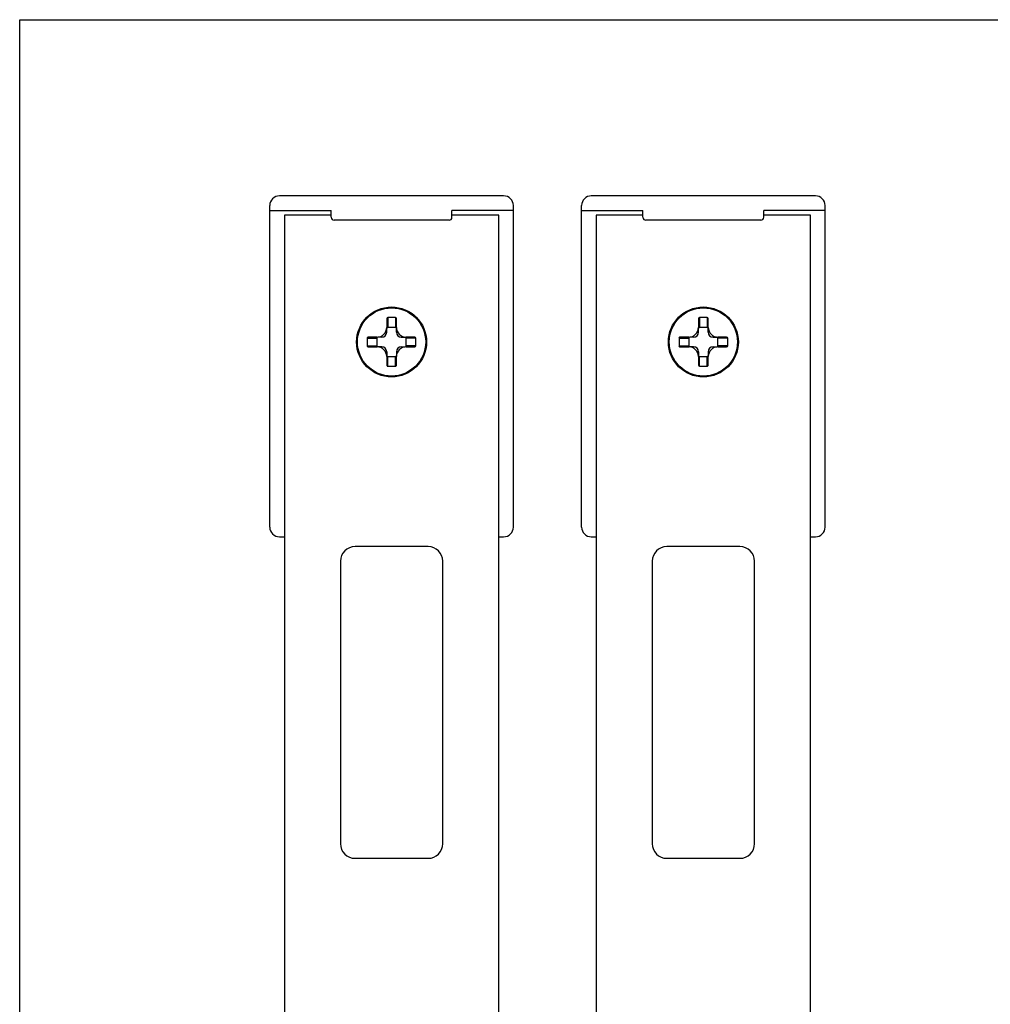
# Model space of a CAD drawing. Units: millimetres. Extents: x 0 to 210, y 0 to 297.
# Drawn here: x 0 to 100, y 196 to 297 of the extents above; entities that cross this region are included whole.
import ezdxf

# ---------------------------------------------------------------- set-up
doc = ezdxf.new("R2010")
doc.units = ezdxf.units.MM
doc.header["$LTSCALE"] = 19.36
doc.layers.get('0').update_dxf_attribs({"linetype": 'CONTINUOUS'})
doc.layers.add('COMPONENTI_DI_ASSIEME', color=7, linetype='CONTINUOUS')

msp = doc.modelspace()

# ---------------------------------------------------------------- linework, layer by layer
at = {"color": 7, "linetype": 'Continuous'}
for p, q in [((0, 0), (0, 297)), ((0, 297), (210, 297))]:
    msp.add_line(p, q, dxfattribs=at)
at = {"layer": 'COMPONENTI_DI_ASSIEME', "color": 7, "linetype": 'Continuous'}
for p, q in [((49.67, 278.92), (26.67, 278.92)), ((81.67, 278.92), (58.67, 278.92)), ((25.67, 244.92), (25.67, 277.92)), ((25.67, 277.42), (31.97, 277.42)), ((27.17, 276.92), (27.17, 141.92)), ((31.97, 276.92), (27.17, 276.92)), ((31.97, 276.72), (31.97, 277.42)), ((44.37, 276.72), (44.37, 277.42)), ((50.67, 277.42), (44.37, 277.42)), ((49.17, 276.92), (44.37, 276.92)), ((49.17, 141.92), (49.17, 276.92)), ((50.67, 244.92), (50.67, 277.92)), ((57.67, 244.92), (57.67, 277.92)), ((57.67, 277.42), (63.97, 277.42)), ((59.17, 276.92), (59.17, 141.92)), ((63.97, 276.92), (59.17, 276.92)), ((63.97, 276.72), (63.97, 277.42)), ((76.37, 276.72), (76.37, 277.42)), ((82.67, 277.42), (76.37, 277.42)), ((81.17, 276.92), (76.37, 276.92)), ((81.17, 141.92), (81.17, 276.92)), ((82.67, 244.92), (82.67, 277.92)), ((44.07, 276.42), (32.27, 276.42)), ((76.07, 276.42), (64.27, 276.42)), ((37.67, 266.32), (37.67, 265.42)), ((38.57, 266.42), (37.77, 266.42)), ((38.67, 265.42), (38.67, 266.32)), ((69.67, 266.32), (69.67, 265.42)), ((70.57, 266.42), (69.77, 266.42)), ((70.67, 265.42), (70.67, 266.32)), ((37.67, 264.92), (37.67, 265.32)), ((38.57, 265.42), (37.77, 265.42)), ((38.67, 264.92), (38.67, 265.32)), ((69.67, 264.92), (69.67, 265.32)), ((70.57, 265.42), (69.77, 265.42)), ((70.67, 264.92), (70.67, 265.32)), ((35.67, 264.32), (35.67, 263.52)), ((36.67, 264.42), (35.77, 264.42)), ((36.67, 264.32), (36.67, 263.52)), ((37.17, 264.42), (36.77, 264.42)), ((39.17, 264.42), (39.56, 264.42)), ((40.56, 264.42), (39.67, 264.42)), ((39.67, 263.52), (39.67, 264.32)), ((40.67, 263.52), (40.67, 264.32)), ((67.67, 264.32), (67.67, 263.52)), ((68.67, 264.42), (67.77, 264.42)), ((68.67, 264.32), (68.67, 263.52)), ((69.17, 264.42), (68.77, 264.42)), ((71.17, 264.42), (71.56, 264.42)), ((72.56, 264.42), (71.67, 264.42)), ((71.67, 263.52), (71.67, 264.32)), ((72.67, 263.52), (72.67, 264.32)), ((35.77, 263.42), (36.67, 263.42)), ((37.17, 263.42), (36.77, 263.42)), ((37.67, 262.92), (37.67, 262.53)), ((38.67, 262.92), (38.67, 262.53)), ((39.17, 263.42), (39.56, 263.42)), ((39.67, 263.42), (40.56, 263.42)), ((67.77, 263.42), (68.67, 263.42)), ((69.17, 263.42), (68.77, 263.42)), ((69.67, 262.92), (69.67, 262.53)), ((70.67, 262.92), (70.67, 262.53)), ((71.17, 263.42), (71.56, 263.42)), ((71.67, 263.42), (72.56, 263.42)), ((37.67, 262.42), (37.67, 261.53)), ((37.77, 262.42), (38.57, 262.42)), ((38.67, 261.53), (38.67, 262.42)), ((69.67, 262.42), (69.67, 261.53)), ((69.77, 262.42), (70.57, 262.42)), ((70.67, 261.53), (70.67, 262.42)), ((37.77, 261.42), (38.57, 261.42)), ((69.77, 261.42), (70.57, 261.42)), ((26.67, 243.92), (27.17, 243.92)), ((49.17, 243.92), (49.67, 243.92)), ((58.67, 243.92), (59.17, 243.92)), ((81.17, 243.92), (81.67, 243.92)), ((41.92, 242.92), (34.42, 242.92)), ((73.92, 242.92), (66.42, 242.92)), ((32.92, 241.42), (32.92, 212.42)), ((43.42, 212.42), (43.42, 241.42)), ((64.92, 241.42), (64.92, 212.42)), ((75.42, 212.42), (75.42, 241.42)), ((34.42, 210.92), (41.92, 210.92)), ((66.42, 210.92), (73.92, 210.92))]:
    msp.add_line(p, q, dxfattribs=at)
at = {"layer": 'COMPONENTI_DI_ASSIEME', "color": 9, "linetype": 'Continuous'}
for p, q in [((37.77, 266.42), (37.77, 265.42)), ((38.57, 266.42), (38.57, 265.42)), ((69.77, 266.42), (69.77, 265.42)), ((70.57, 266.42), (70.57, 265.42)), ((35.67, 264.32), (36.67, 264.32)), ((40.67, 264.32), (39.67, 264.32)), ((67.67, 264.32), (68.67, 264.32)), ((72.67, 264.32), (71.67, 264.32)), ((35.67, 263.52), (36.67, 263.52)), ((40.67, 263.52), (39.67, 263.52)), ((67.67, 263.52), (68.67, 263.52)), ((72.67, 263.52), (71.67, 263.52)), ((37.77, 261.42), (37.77, 262.42)), ((38.57, 261.42), (38.57, 262.42)), ((69.77, 261.42), (69.77, 262.42)), ((70.57, 261.42), (70.57, 262.42))]:
    msp.add_line(p, q, dxfattribs=at)
for centre in [(38.17, 263.92), (70.17, 263.92)]:
    msp.add_circle(centre, 3.59, dxfattribs=at)
at = {"layer": 'COMPONENTI_DI_ASSIEME', "color": 7, "linetype": 'Continuous'}
for centre in [(38.17, 263.92), (70.17, 263.92)]:
    msp.add_circle(centre, 3.5, dxfattribs=at)
for centre, radius, start, end in [((26.67, 277.92), 1, 90, 180), ((49.67, 277.92), 1, 0, 90), ((58.67, 277.92), 1, 90, 180), ((81.67, 277.92), 1, 0, 90), ((32.27, 276.72), 0.3, 180, 270), ((44.07, 276.72), 0.3, 270, 360), ((64.27, 276.72), 0.3, 180, 270), ((76.07, 276.72), 0.3, 270, 360), ((36.67, 265.42), 1, 270.0324, 359.9732), ((37.17, 264.92), 0.5, 270, 360), ((39.67, 265.42), 1, 180.0324, 269.9732), ((39.17, 264.92), 0.5, 180, 270), ((68.67, 265.42), 1, 270.0324, 359.9732), ((69.17, 264.92), 0.5, 270, 360), ((71.67, 265.42), 1, 180.0324, 269.9732), ((71.17, 264.92), 0.5, 180, 270), ((36.67, 262.42), 1, 0.0324, 89.9732), ((37.17, 262.92), 0.5, 0, 90), ((39.67, 262.42), 1, 90.0324, 179.9732), ((39.17, 262.92), 0.5, 90, 180), ((68.67, 262.42), 1, 0.0324, 89.9732), ((69.17, 262.92), 0.5, 0, 90), ((71.67, 262.42), 1, 90.0324, 179.9732), ((71.17, 262.92), 0.5, 90, 180), ((26.67, 244.92), 1, 180, 270), ((49.67, 244.92), 1, 270, 360), ((58.67, 244.92), 1, 180, 270), ((81.67, 244.92), 1, 270, 360), ((34.42, 241.42), 1.5, 90, 180), ((41.92, 241.42), 1.5, 0, 90), ((66.42, 241.42), 1.5, 90, 180), ((73.92, 241.42), 1.5, 0, 90), ((34.42, 212.42), 1.5, 180, 270), ((41.92, 212.42), 1.5, 270, 360), ((66.42, 212.42), 1.5, 180, 270), ((73.92, 212.42), 1.5, 270, 360)]:
    msp.add_arc(centre, radius, start, end, dxfattribs=at)
for centre, major_axis, start_param, end_param in [((37.77, 266.32), (0, 0.107), 0, 1.570796), ((38.57, 266.32), (0, 0.107), -1.570796, 0), ((69.77, 266.32), (0, 0.107), 0, 1.570796), ((70.57, 266.32), (0, 0.107), -1.570796, 0), ((37.77, 265.32), (0, -0.107), 9.424778, 10.995574), ((38.57, 265.32), (0, -0.107), 7.853982, 9.424778), ((69.77, 265.32), (0, -0.107), 9.424778, 10.995574), ((70.57, 265.32), (0, -0.107), 7.853982, 9.424778), ((35.77, 264.32), (0.107, 0), 1.570796, 3.141593), ((36.77, 264.32), (0.107, 0), 7.853982, 9.424778), ((39.56, 264.32), (-0.107, 0), 9.424778, 10.995574), ((40.56, 264.32), (0.107, 0), 0, 1.570796), ((67.77, 264.32), (0.107, 0), 1.570796, 3.141593), ((68.77, 264.32), (0.107, 0), 7.853982, 9.424778), ((71.56, 264.32), (-0.107, 0), 9.424778, 10.995574), ((72.56, 264.32), (0.107, 0), 0, 1.570796), ((35.77, 263.52), (0.107, 0), -3.141593, -1.570796), ((36.77, 263.52), (0.107, 0), 9.424778, 10.995574), ((39.56, 263.52), (-0.107, 0), 7.853982, 9.424778), ((40.56, 263.52), (0.107, 0), -1.570796, 0), ((67.77, 263.52), (0.107, 0), -3.141593, -1.570796), ((68.77, 263.52), (0.107, 0), 9.424778, 10.995574), ((71.56, 263.52), (-0.107, 0), 7.853982, 9.424778), ((72.56, 263.52), (0.107, 0), -1.570796, 0), ((37.77, 262.53), (0, 0.107), 7.853982, 9.424778), ((38.57, 262.53), (0, 0.107), 9.424778, 10.995574), ((69.77, 262.53), (0, 0.107), 7.853982, 9.424778), ((70.57, 262.53), (0, 0.107), 9.424778, 10.995574), ((37.77, 261.53), (0, 0.107), 1.570796, 3.141593), ((38.57, 261.53), (0, 0.107), -3.141593, -1.570796), ((69.77, 261.53), (0, 0.107), -4.712389, -3.141593), ((70.57, 261.53), (0, 0.107), -3.141593, -1.570796)]:
    msp.add_ellipse(centre, major_axis=major_axis, ratio=0.933346, start_param=start_param, end_param=end_param, dxfattribs=at)

doc.saveas('drawing.dxf')
